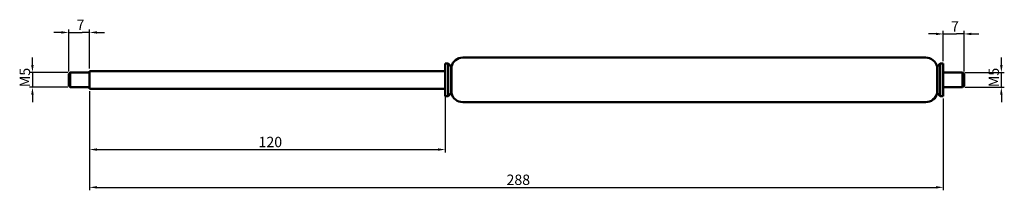
# Model space of a CAD drawing. Units: millimetres. Extents: x 45 to 378, y 112 to 170.
import ezdxf

# ---------------------------------------------------------------- set-up
doc = ezdxf.new("R2010")
doc.units = ezdxf.units.MM
doc.layers.add('Bemaßung (ISO)', color=7, linetype='Continuous', lineweight=25)
doc.layers.add('Sichtbar (ISO)', color=7, linetype='Continuous', lineweight=50)
doc.styles.add('Notiztext (DIN)', font='isocpeur.ttf')
doc.dimstyles.new('Standard (DIN)', dxfattribs={"dimtxt": 3.5, "dimasz": 2.5, "dimexe": 1, "dimexo": 0.8, "dimgap": 0.8, "dimtad": 1, "dimrnd": 1e-08, "dimtxsty": 'Notiztext (DIN)', "dimcen": 0.09, "dimdle": 10, "dimclrd": 256, "dimclre": 256, "dimclrt": 256, "dimadec": 0, "dimazin": 2, "dimtfac": 0.714286, "dimtmove": 0, "dimatfit": 3, "dimfxl": 1, "dimtolj": 1, "dimlwd": -1, "dimlwe": -1, "dimarcsym": 0})

# ---------------------------------------------------------------- blocks, each defined once
blk = doc.blocks.new('*D27')
at = {"layer": 'Bemaßung (ISO)', "transparency": 16777216}
for p, q in [((49.73, 154.54), (49.73, 157.04)), ((61.68, 152.04), (48.73, 152.04)), ((49.73, 152.04), (49.73, 147.04)), ((61.68, 147.04), (48.73, 147.04)), ((49.73, 144.54), (49.73, 142.04))]:
    blk.add_line(p, q, dxfattribs=at)
for points in [[(49.31, 154.54), (50.14, 154.54), (49.73, 152.04)], [(49.31, 144.54), (50.14, 144.54), (49.73, 147.04)]]:
    blk.add_solid(points, dxfattribs=at)
at = {"layer": 'Defpoints', "color": 0, "transparency": 16777216}
for p in [(62.48, 152.04), (49.73, 147.04), (62.48, 147.04)]:
    blk.add_point(p, dxfattribs=at)
at = {"layer": 'Bemaßung (ISO)', "transparency": 16777216, "insert": (45.43, 147.09), "char_height": 3.5, "attachment_point": 1, "rotation": 90, "style": 'Notiztext (DIN)'}
blk.add_mtext('\\A1;{M}5', dxfattribs=at)
blk = doc.blocks.new('*D28')
at = {"layer": 'Bemaßung (ISO)', "transparency": 16777216}
for p, q in [((61.98, 152.34), (61.98, 166.54)), ((68.98, 153.34), (68.98, 166.54)), ((59.48, 165.54), (56.98, 165.54)), ((61.98, 165.54), (64.48, 165.54)), ((64.48, 165.54), (66.48, 165.54)), ((68.98, 165.54), (66.48, 165.54)), ((71.48, 165.54), (73.98, 165.54))]:
    blk.add_line(p, q, dxfattribs=at)
for points in [[(59.48, 165.96), (59.48, 165.13), (61.98, 165.54)], [(71.48, 165.96), (71.48, 165.13), (68.98, 165.54)]]:
    blk.add_solid(points, dxfattribs=at)
at = {"layer": 'Defpoints', "color": 0, "transparency": 16777216}
for p in [(68.98, 165.54), (61.98, 151.54), (68.98, 152.54)]:
    blk.add_point(p, dxfattribs=at)
at = {"layer": 'Bemaßung (ISO)', "transparency": 16777216, "insert": (64.6, 169.84), "char_height": 3.5, "attachment_point": 1, "style": 'Notiztext (DIN)'}
blk.add_mtext('\\A1;7', dxfattribs=at)
blk = doc.blocks.new('*D29')
at = {"layer": 'Bemaßung (ISO)', "transparency": 16777216}
for p, q in [((68.98, 145.74), (68.98, 125.05)), ((188.98, 145.74), (188.98, 125.05)), ((71.48, 126.05), (186.48, 126.05))]:
    blk.add_line(p, q, dxfattribs=at)
for points in [[(71.48, 126.47), (71.48, 125.64), (68.98, 126.05)], [(186.48, 126.47), (186.48, 125.64), (188.98, 126.05)]]:
    blk.add_solid(points, dxfattribs=at)
at = {"layer": 'Defpoints', "color": 0, "transparency": 16777216}
for p in [(68.98, 146.54), (188.98, 146.54), (188.98, 126.05)]:
    blk.add_point(p, dxfattribs=at)
at = {"layer": 'Bemaßung (ISO)', "transparency": 16777216, "insert": (126, 130.35), "char_height": 3.5, "attachment_point": 1, "style": 'Notiztext (DIN)'}
blk.add_mtext('\\A1;120', dxfattribs=at)
blk = doc.blocks.new('*D30')
at = {"layer": 'Bemaßung (ISO)', "transparency": 16777216}
for p, q in [((68.98, 145.74), (68.98, 112.31)), ((356.98, 143.24), (356.98, 112.31)), ((71.48, 113.31), (354.48, 113.31))]:
    blk.add_line(p, q, dxfattribs=at)
for points in [[(71.48, 113.73), (71.48, 112.9), (68.98, 113.31)], [(354.48, 113.73), (354.48, 112.9), (356.98, 113.31)]]:
    blk.add_solid(points, dxfattribs=at)
at = {"layer": 'Defpoints', "color": 0, "transparency": 16777216}
for p in [(68.98, 146.54), (356.98, 144.04), (356.98, 113.31)]:
    blk.add_point(p, dxfattribs=at)
at = {"layer": 'Bemaßung (ISO)', "transparency": 16777216, "insert": (209.65, 117.61), "char_height": 3.5, "attachment_point": 1, "style": 'Notiztext (DIN)'}
blk.add_mtext('\\A1;288', dxfattribs=at)
blk = doc.blocks.new('*D31')
at = {"layer": 'Bemaßung (ISO)', "transparency": 16777216}
for p, q in [((376.56, 154.54), (376.56, 157.04)), ((364.28, 152.04), (377.56, 152.04)), ((376.56, 147.04), (376.56, 152.04)), ((364.28, 147.04), (377.56, 147.04)), ((376.56, 144.54), (376.56, 142.04))]:
    blk.add_line(p, q, dxfattribs=at)
for points in [[(376.15, 154.54), (376.98, 154.54), (376.56, 152.04)], [(376.15, 144.54), (376.98, 144.54), (376.56, 147.04)]]:
    blk.add_solid(points, dxfattribs=at)
at = {"layer": 'Defpoints', "color": 0, "transparency": 16777216}
for p in [(363.48, 152.04), (376.56, 152.04), (363.48, 147.04)]:
    blk.add_point(p, dxfattribs=at)
at = {"layer": 'Bemaßung (ISO)', "transparency": 16777216, "insert": (372.26, 147.09), "char_height": 3.5, "attachment_point": 1, "rotation": 90, "style": 'Notiztext (DIN)'}
blk.add_mtext('\\A1;{M}5', dxfattribs=at)
blk = doc.blocks.new('*D32')
at = {"layer": 'Bemaßung (ISO)', "transparency": 16777216}
for p, q in [((354.48, 165.04), (351.98, 165.04)), ((356.98, 155.84), (356.98, 166.04)), ((356.98, 165.04), (359.48, 165.04)), ((359.48, 165.04), (361.48, 165.04)), ((363.98, 165.04), (361.48, 165.04)), ((363.98, 152.34), (363.98, 166.04)), ((366.48, 165.04), (368.98, 165.04))]:
    blk.add_line(p, q, dxfattribs=at)
for points in [[(354.48, 165.46), (354.48, 164.63), (356.98, 165.04)], [(366.48, 165.46), (366.48, 164.63), (363.98, 165.04)]]:
    blk.add_solid(points, dxfattribs=at)
at = {"layer": 'Defpoints', "color": 0, "transparency": 16777216}
for p in [(363.98, 165.04), (356.98, 155.04), (363.98, 151.54)]:
    blk.add_point(p, dxfattribs=at)
at = {"layer": 'Bemaßung (ISO)', "transparency": 16777216, "insert": (359.6, 169.34), "char_height": 3.5, "attachment_point": 1, "style": 'Notiztext (DIN)'}
blk.add_mtext('\\A1;7', dxfattribs=at)

msp = doc.modelspace()

# ---------------------------------------------------------------- linework, layer by layer
at = {"layer": 'Sichtbar (ISO)'}
for p, q in [((194.872, 157.042), (351.082, 157.042)), ((188.977, 144.042), (188.977, 155.042)), ((188.977, 155.042), (189.977, 155.042)), ((189.977, 144.042), (189.977, 155.042)), ((190.977, 154.042), (189.977, 155.042)), ((190.977, 145.042), (190.977, 154.042)), ((190.977, 154.042), (191.077, 154.042)), ((191.077, 145.042), (191.077, 154.042)), ((354.877, 145.042), (354.877, 154.042)), ((354.877, 154.042), (354.977, 154.042)), ((354.977, 154.042), (355.977, 155.042)), ((354.977, 145.042), (354.977, 154.042)), ((355.977, 144.042), (355.977, 155.042)), ((355.977, 155.042), (356.977, 155.042)), ((356.977, 144.042), (356.977, 155.042)), ((61.977, 151.542), (62.477, 152.042)), ((61.977, 147.542), (61.977, 151.542)), ((62.477, 152.042), (62.477, 147.042)), ((68.977, 152.042), (62.477, 152.042)), ((68.977, 146.542), (68.977, 152.542)), ((68.977, 152.542), (188.977, 152.542)), ((356.977, 152.042), (363.477, 152.042)), ((363.477, 147.042), (363.477, 152.042)), ((363.977, 151.542), (363.477, 152.042)), ((363.977, 151.542), (363.977, 147.542)), ((61.977, 147.542), (62.477, 147.042)), ((68.977, 147.042), (62.477, 147.042)), ((68.977, 146.542), (188.977, 146.542)), ((356.977, 147.042), (363.477, 147.042)), ((363.977, 147.542), (363.477, 147.042)), ((188.977, 144.042), (189.977, 144.042)), ((190.977, 145.042), (189.977, 144.042)), ((190.977, 145.042), (191.077, 145.042)), ((354.877, 145.042), (354.977, 145.042)), ((354.977, 145.042), (355.977, 144.042)), ((355.977, 144.042), (356.977, 144.042)), ((194.872, 142.042), (351.082, 142.042))]:
    msp.add_line(p, q, dxfattribs=at)
for centre, start, end in [((194.872, 153.142), 90, 166.65764), ((351.082, 153.142), 13.34236, 90), ((194.872, 145.942), 193.34236, 270), ((351.082, 145.942), 270, 346.65764)]:
    msp.add_arc(centre, 3.9, start, end, dxfattribs=at)

# ---------------------------------------------------------------- dimensions: what is measured, and where the dimension line sits
at = {"layer": 'Bemaßung (ISO)'}
for base, p1, p2, override, picture, middle in [((68.977, 165.542), (61.977, 151.542), (68.977, 152.542), {"dimdec": 2, "dimtp": 0, "dimtm": 0, "dimtdec": 2, "dimtofl": 0}, '*D28', (65.477, 165.542)), ((363.977, 165.042), (356.977, 155.042), (363.977, 151.542), {"dimdec": 2, "dimtp": 0, "dimtm": 0, "dimtdec": 2, "dimtofl": 0}, '*D32', (360.477, 165.042)), ((188.977, 126.053), (68.977, 146.542), (188.977, 146.542), {"dimdec": 2, "dimtp": 0, "dimtm": 0, "dimtdec": 2, "dimtofl": 0, "dimatfit": 1}, '*D29', (128.977, 126.053)), ((356.977, 113.313), (68.977, 146.542), (356.977, 144.042), {"dimdec": 2, "dimtp": 0, "dimtm": 0, "dimtdec": 2, "dimtofl": 0, "dimatfit": 1}, '*D30', (212.977, 113.313))]:
    dim = msp.add_linear_dim(base=base, p1=p1, p2=p2, angle=180, dimstyle='Standard (DIN)', override=override, dxfattribs=at)
    dim.commit()
    dim.dimension.update_dxf_attribs({"geometry": picture, "text_midpoint": middle, "dimtype": 160})
for base, p1, p2, angle, picture, middle in [((49.727, 147.042), (62.477, 152.042), (62.477, 147.042), 90, '*D27', (49.727, 149.542)), ((376.562, 152.042), (363.477, 147.042), (363.477, 152.042), 270, '*D31', (376.562, 149.542))]:
    dim = msp.add_linear_dim(base=base, p1=p1, p2=p2, angle=angle, text='{M}<>', dimstyle='Standard (DIN)', override={"dimdec": 2, "dimtp": 0, "dimtm": 0, "dimtdec": 2, "dimtofl": 1, "dimatfit": 1}, dxfattribs=at)
    dim.commit()
    dim.dimension.update_dxf_attribs({"geometry": picture, "text_midpoint": middle, "dimtype": 160})

doc.saveas('drawing.dxf')
